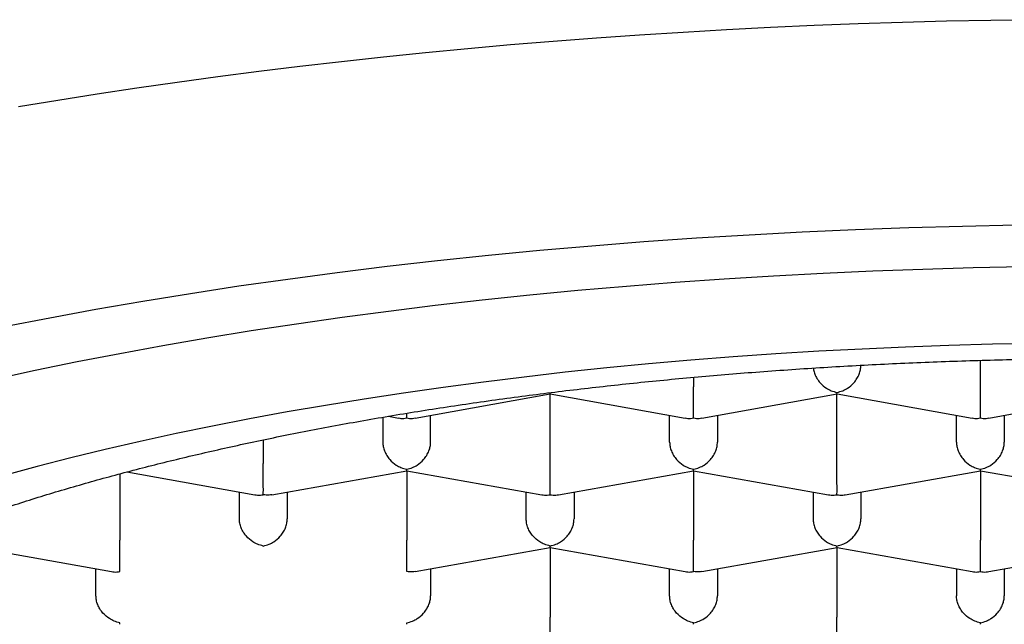
# Model space of a CAD drawing. Units: millimetres. Extents: x 8 to 799, y 12 to 756.
# Drawn here: x 371 to 377, y 731 to 735 of the extents above; entities that cross this region are included whole.
import ezdxf

# ---------------------------------------------------------------- set-up
doc = ezdxf.new("R2010")
doc.units = ezdxf.units.MM

msp = doc.modelspace()

# ---------------------------------------------------------------- linework, layer by layer
at = {"color": 7, "linetype": 'Continuous', "lineweight": 30}
for p, q in [((376.4416, 732.6796), (376.4416, 732.817)), ((374.9416, 732.7289), (374.9416, 732.6796)), ((373.4852, 732.5158), (374.1919, 732.6419)), ((374.1916, 732.2782), (374.1916, 732.6418)), ((374.1917, 732.6418), (374.898, 732.5158)), ((374.9852, 732.5158), (375.6919, 732.6419)), ((375.6916, 732.2782), (375.6916, 732.6418)), ((375.6917, 732.6418), (376.398, 732.5158)), ((376.4852, 732.5158), (377.1919, 732.6419)), ((373.3166, 732.5198), (373.3166, 732.3897)), ((373.3463, 732.525), (373.398, 732.5158)), ((373.5666, 732.3897), (373.5666, 732.5303)), ((374.8166, 732.3897), (374.8166, 732.5303)), ((375.0666, 732.5303), (375.0666, 732.3897)), ((376.3166, 732.3897), (376.3166, 732.5303)), ((376.5666, 732.5303), (376.5666, 732.3897)), ((372.6916, 732.4015), (372.6916, 732.2782)), ((371.9784, 732.2338), (372.648, 732.1144)), ((372.7356, 732.1144), (373.4419, 732.2404)), ((373.4416, 732.2404), (373.4416, 731.8767)), ((373.4417, 732.2404), (374.148, 732.1144)), ((374.2352, 732.1144), (374.9419, 732.2404)), ((374.9416, 732.2404), (374.9416, 731.8767)), ((374.9417, 732.2404), (375.648, 732.1144)), ((375.7352, 732.1144), (376.4419, 732.2404)), ((376.4416, 732.2404), (376.4416, 731.8767)), ((376.4417, 732.2404), (377.148, 732.1144)), ((371.9416, 732.2238), (371.9416, 731.8767)), ((372.5666, 731.9882), (372.5666, 732.1289)), ((372.8166, 732.1289), (372.8166, 731.9882)), ((374.0666, 731.9882), (374.0666, 732.1289)), ((374.3166, 732.1289), (374.3166, 731.9882)), ((375.5666, 732.1289), (375.5666, 731.9882)), ((375.8166, 732.1289), (375.8166, 731.9882)), ((371.1917, 731.8389), (371.898, 731.7129)), ((373.4856, 731.713), (374.1919, 731.839)), ((374.1916, 731.839), (374.1916, 731.4753)), ((374.1917, 731.8389), (374.898, 731.7129)), ((374.9856, 731.713), (375.6919, 731.839)), ((375.6916, 731.839), (375.6916, 731.4753)), ((375.6917, 731.8389), (376.398, 731.7129)), ((376.4852, 731.7129), (377.1919, 731.839)), ((371.8166, 731.5868), (371.8166, 731.7275)), ((373.5666, 731.7275), (373.5666, 731.5868)), ((374.8166, 731.5868), (374.8166, 731.7275)), ((375.0666, 731.7275), (375.0666, 731.5868)), ((376.3166, 731.7275), (376.3166, 731.5868)), ((376.5666, 731.7275), (376.5666, 731.5868))]:
    msp.add_line(p, q, dxfattribs=at)
at = {"color": 7, "linetype": 'Continuous', "lineweight": 30, "flags": 128}
for points in [[(376.7278, 734.5977), (376.4962, 734.5943), (376.2648, 734.5894), (376.0337, 734.5832), (375.8031, 734.5756), (375.573, 734.5666), (375.3435, 734.5563), (375.1147, 734.5446), (374.8867, 734.5315), (374.6595, 734.517), (374.4333, 734.5012), (374.2081, 734.4841), (373.984, 734.4656), (373.7611, 734.4458), (373.5395, 734.4246), (373.3193, 734.4021), (373.1005, 734.3784), (372.8833, 734.3533), (372.6676, 734.3269), (372.4536, 734.2992), (372.2415, 734.2703), (372.0311, 734.2401), (371.8227, 734.2087), (371.6163, 734.176), (371.412, 734.1421)], [(376.629, 733.5233), (376.3481, 733.5176), (376.0679, 733.5097), (375.7884, 733.4995), (375.5099, 733.487), (375.2325, 733.4723), (374.9565, 733.4553), (374.682, 733.4361), (374.4093, 733.4147), (374.1384, 733.3911), (373.8696, 733.3653), (373.6032, 733.3373), (373.3391, 733.3072), (373.0777, 733.275), (372.8192, 733.2407), (372.5636, 733.2043), (372.3112, 733.1658), (372.0621, 733.1253), (371.8166, 733.0828), (371.5747, 733.0384), (371.3367, 732.992)], [(371.2843, 732.7184), (371.4992, 732.7654), (371.718, 732.8105), (371.9405, 732.8539), (372.1666, 732.8955), (372.3961, 732.9352), (372.629, 732.9731), (372.8649, 733.009), (373.1039, 733.0431), (373.3456, 733.0752), (373.59, 733.1053), (373.8368, 733.1334), (374.086, 733.1596), (374.3372, 733.1837), (374.5904, 733.2057), (374.8455, 733.2258), (375.1021, 733.2437), (375.3601, 733.2596), (375.6194, 733.2733), (375.8798, 733.285), (376.1411, 733.2946), (376.4031, 733.302), (376.6656, 733.3073)], [(376.7336, 732.9061), (376.5051, 732.9015), (376.277, 732.895), (376.0495, 732.8867), (375.8228, 732.8766), (375.597, 732.8646), (375.3723, 732.8508), (375.1489, 732.8351), (374.9269, 732.8177), (374.7064, 732.7985), (374.4877, 732.7775), (374.2708, 732.7548), (374.0559, 732.7303), (373.8431, 732.704), (373.6326, 732.6761), (373.4246, 732.6464), (373.2192, 732.6151), (373.0164, 732.5822), (372.8166, 732.5476), (372.6197, 732.5114), (372.426, 732.4736), (372.2355, 732.4343), (372.0485, 732.3934), (371.8649, 732.3511), (371.685, 732.3073), (371.5089, 732.262), (371.3367, 732.2153)]]:
    msp.add_lwpolyline(points, dxfattribs=at)
at = {"color": 7, "linetype": 'Continuous', "lineweight": 30}
for points, knots in [([(369.1666, 730.3486), (369.1678, 730.3821), (369.1704, 730.449), (369.1909, 730.5492), (369.2235, 730.6491), (369.2694, 730.7485), (369.3283, 730.8472), (369.4001, 730.9452), (369.4846, 731.0421), (369.5826, 731.1388), (369.6944, 731.2351), (369.8202, 731.3306), (369.9587, 731.4246), (370.1097, 731.5166), (370.2729, 731.6065), (370.4481, 731.6943), (370.6349, 731.7798), (370.8349, 731.8636), (371.0482, 731.9454), (371.2748, 732.0252), (371.5122, 732.1019), (371.7576, 732.1747), (372.0103, 732.2435), (372.2696, 732.3084), (372.5374, 732.3699), (372.8158, 732.4285), (373.1048, 732.4839), (373.404, 732.5359), (373.7102, 732.5839), (374.0197, 732.6275), (374.3319, 732.6665), (374.6461, 732.7012), (374.9647, 732.7318), (375.2901, 732.7586), (375.6222, 732.7813), (375.9603, 732.7998), (376.3007, 732.8138), (376.6394, 732.8232), (376.9758, 732.8282), (377.3095, 732.8288), (377.643, 732.8251), (377.9788, 732.8171), (378.3165, 732.8046), (378.6554, 732.7875), (378.9916, 732.766), (379.3213, 732.7403), (379.6441, 732.7106), (379.9596, 732.677), (380.2704, 732.6395), (380.5787, 732.5976), (380.884, 732.5513), (381.1854, 732.5005), (381.4796, 732.4457), (381.7632, 732.3877), (382.0359, 732.3266), (382.2977, 732.2627), (382.5507, 732.1955), (382.7968, 732.1244), (383.0352, 732.0494), (383.2652, 731.9706), (383.4841, 731.8888), (383.6896, 731.8051), (383.8815, 731.7195), (384.0601, 731.6324), (384.2268, 731.5431), (384.3829, 731.4508), (384.5275, 731.3557), (384.6602, 731.2579), (384.7792, 731.1583), (384.8787, 731.0628), (384.9609, 730.9717), (385.0281, 730.8853), (385.0854, 730.7982), (385.1328, 730.7099), (385.17, 730.6205), (385.1967, 730.5301), (385.2135, 730.4394), (385.2155, 730.3789), (385.2166, 730.3486)], [0, 0, 0, 0, 0.012881, 0.025772, 0.038664, 0.051545, 0.064425, 0.077317, 0.090208, 0.103089, 0.116324, 0.12957, 0.142816, 0.156051, 0.169276, 0.182513, 0.19575, 0.208976, 0.222585, 0.236207, 0.249829, 0.263438, 0.276664, 0.289901, 0.303138, 0.316363, 0.329973, 0.343595, 0.357217, 0.370826, 0.384052, 0.397288, 0.410525, 0.423751, 0.43736, 0.450982, 0.464604, 0.478214, 0.491439, 0.504676, 0.517913, 0.531138, 0.544748, 0.55837, 0.571992, 0.585601, 0.598827, 0.612064, 0.6253, 0.638526, 0.652135, 0.665757, 0.679379, 0.692989, 0.706214, 0.719451, 0.732688, 0.745914, 0.759523, 0.773145, 0.786767, 0.800376, 0.813602, 0.826839, 0.840076, 0.853301, 0.866911, 0.880533, 0.894155, 0.907764, 0.919168, 0.93058, 0.941991, 0.953396, 0.965043, 0.976698, 0.988353, 1, 1, 1, 1]), ([(375.6916, 732.6499), (375.7017, 732.6524), (375.7205, 732.6569), (375.7512, 732.6733), (375.7768, 732.695), (375.7965, 732.7213), (375.8081, 732.7445), (375.8153, 732.7681), (375.8161, 732.7835), (375.8166, 732.7911)], [0, 0, 0, 0, 0.165104, 0.307293, 0.522618, 0.651026, 0.772669, 0.888592, 1, 1, 1, 1]), ([(375.568, 732.7768), (375.5682, 732.774), (375.569, 732.7634), (375.5752, 732.7445), (375.5866, 732.7213), (375.6064, 732.695), (375.632, 732.6733), (375.6626, 732.6569), (375.6815, 732.6524), (375.6916, 732.6499)], [0, 0, 0, 0, 0.04442, 0.169075, 0.299891, 0.437992, 0.669507, 0.822423, 1, 1, 1, 1]), ([(374.1918, 732.6426), (374.1918, 732.6424), (374.1917, 732.642), (374.1916, 732.6467), (374.1916, 732.6499)], [0, 0, 0, 0, 0.31941, 1, 1, 1, 1]), ([(374.9416, 732.5161), (374.9416, 732.5204), (374.9417, 732.5283), (374.9419, 732.5501), (374.9415, 732.5764), (374.9416, 732.6062), (374.9417, 732.6315), (374.9416, 732.6564), (374.9416, 732.6719), (374.9416, 732.6796)], [0, 0, 0, 0, 0.1651044, 0.3072931, 0.5226184, 0.6510258, 0.7726688, 0.8885917, 1, 1, 1, 1]), ([(375.6918, 732.6426), (375.6918, 732.6424), (375.6917, 732.642), (375.6916, 732.6467), (375.6916, 732.6499)], [0, 0, 0, 0, 0.3194096, 1, 1, 1, 1]), ([(376.4416, 732.5161), (376.4416, 732.5204), (376.4417, 732.5283), (376.4419, 732.5501), (376.4415, 732.5764), (376.4416, 732.6062), (376.4417, 732.6315), (376.4416, 732.6564), (376.4416, 732.6719), (376.4416, 732.6796)], [0, 0, 0, 0, 0.165104, 0.307293, 0.522618, 0.651026, 0.772669, 0.888592, 1, 1, 1, 1]), ([(373.4416, 732.5161), (373.4416, 732.5202), (373.4417, 732.5264), (373.4418, 732.5372), (373.4418, 732.541)], [0, 0, 0, 0, 0.655189, 1, 1, 1, 1]), ([(373.3981, 732.5165), (373.4026, 732.5155), (373.4166, 732.5126), (373.4314, 732.5147), (373.4416, 732.5161)], [0, 0, 0, 0, 0.3194096, 1, 1, 1, 1]), ([(373.4416, 732.5161), (373.4517, 732.5147), (373.4666, 732.5126), (373.4806, 732.5155), (373.485, 732.5165)], [0, 0, 0, 0, 0.680479, 1, 1, 1, 1]), ([(374.8981, 732.5165), (374.9026, 732.5155), (374.9166, 732.5126), (374.9314, 732.5147), (374.9416, 732.5161)], [0, 0, 0, 0, 0.31941, 1, 1, 1, 1]), ([(374.9416, 732.5161), (374.9517, 732.5147), (374.9666, 732.5126), (374.9806, 732.5155), (374.985, 732.5165)], [0, 0, 0, 0, 0.680479, 1, 1, 1, 1]), ([(376.3981, 732.5165), (376.4026, 732.5155), (376.4166, 732.5126), (376.4314, 732.5147), (376.4416, 732.5161)], [0, 0, 0, 0, 0.31941, 1, 1, 1, 1]), ([(376.4416, 732.5161), (376.4517, 732.5147), (376.4666, 732.5126), (376.4806, 732.5155), (376.485, 732.5165)], [0, 0, 0, 0, 0.680479, 1, 1, 1, 1]), ([(373.3166, 732.3897), (373.317, 732.3821), (373.3179, 732.3667), (373.3251, 732.3431), (373.3367, 732.3199), (373.3564, 732.2936), (373.382, 732.2718), (373.4126, 732.2555), (373.4315, 732.2509), (373.4416, 732.2485)], [0, 0, 0, 0, 0.1113932, 0.2273113, 0.3489592, 0.477381, 0.6926704, 0.8348682, 1, 1, 1, 1]), ([(373.4416, 732.2485), (373.4517, 732.2509), (373.4705, 732.2555), (373.5012, 732.2718), (373.5268, 732.2936), (373.5465, 732.3199), (373.5581, 732.3431), (373.5653, 732.3667), (373.5661, 732.3821), (373.5666, 732.3897)], [0, 0, 0, 0, 0.165104, 0.307293, 0.522618, 0.651026, 0.772669, 0.888592, 1, 1, 1, 1]), ([(374.8166, 732.3897), (374.817, 732.3821), (374.8179, 732.3667), (374.8251, 732.3431), (374.8367, 732.3199), (374.8564, 732.2936), (374.882, 732.2718), (374.9126, 732.2555), (374.9315, 732.2509), (374.9416, 732.2485)], [0, 0, 0, 0, 0.1113932, 0.2273113, 0.3489592, 0.477381, 0.6926704, 0.8348682, 1, 1, 1, 1]), ([(374.9416, 732.2485), (374.9517, 732.2509), (374.9705, 732.2555), (375.0012, 732.2718), (375.0268, 732.2936), (375.0465, 732.3199), (375.0581, 732.3431), (375.0653, 732.3667), (375.0661, 732.3821), (375.0666, 732.3897)], [0, 0, 0, 0, 0.1651044, 0.3072931, 0.5226184, 0.6510258, 0.7726688, 0.8885917, 1, 1, 1, 1]), ([(376.3166, 732.3897), (376.317, 732.3821), (376.3179, 732.3667), (376.3251, 732.3431), (376.3367, 732.3199), (376.3564, 732.2936), (376.382, 732.2718), (376.4126, 732.2555), (376.4315, 732.2509), (376.4416, 732.2485)], [0, 0, 0, 0, 0.111393, 0.227311, 0.348959, 0.477381, 0.69267, 0.834868, 1, 1, 1, 1]), ([(376.4416, 732.2485), (376.4517, 732.2509), (376.4705, 732.2555), (376.5012, 732.2718), (376.5268, 732.2936), (376.5465, 732.3199), (376.5581, 732.3431), (376.5653, 732.3667), (376.5661, 732.3821), (376.5666, 732.3897)], [0, 0, 0, 0, 0.165104, 0.307293, 0.522618, 0.651026, 0.772669, 0.888592, 1, 1, 1, 1]), ([(372.6916, 732.1147), (372.6916, 732.1189), (372.6917, 732.1269), (372.6919, 732.1487), (372.6915, 732.175), (372.6916, 732.2048), (372.6917, 732.2301), (372.6916, 732.2549), (372.6916, 732.2705), (372.6916, 732.2782)], [0, 0, 0, 0, 0.165104, 0.307293, 0.522618, 0.651026, 0.772669, 0.888592, 1, 1, 1, 1]), ([(374.1916, 732.1147), (374.1916, 732.1189), (374.1917, 732.1269), (374.1919, 732.1487), (374.1915, 732.175), (374.1916, 732.2048), (374.1917, 732.2301), (374.1916, 732.2549), (374.1916, 732.2705), (374.1916, 732.2782)], [0, 0, 0, 0, 0.165104, 0.307293, 0.522618, 0.651026, 0.772669, 0.888592, 1, 1, 1, 1]), ([(375.6916, 732.1147), (375.6916, 732.1189), (375.6917, 732.1269), (375.6919, 732.1487), (375.6915, 732.175), (375.6916, 732.2048), (375.6917, 732.2301), (375.6916, 732.2549), (375.6916, 732.2705), (375.6916, 732.2782)], [0, 0, 0, 0, 0.165104, 0.307293, 0.522618, 0.651026, 0.772669, 0.888592, 1, 1, 1, 1]), ([(373.4418, 732.2411), (373.4418, 732.241), (373.4417, 732.2406), (373.4416, 732.2453), (373.4416, 732.2485)], [0, 0, 0, 0, 0.31941, 1, 1, 1, 1]), ([(374.9418, 732.2411), (374.9418, 732.241), (374.9417, 732.2406), (374.9416, 732.2453), (374.9416, 732.2485)], [0, 0, 0, 0, 0.31941, 1, 1, 1, 1]), ([(376.4418, 732.2411), (376.4418, 732.241), (376.4417, 732.2406), (376.4416, 732.2453), (376.4416, 732.2485)], [0, 0, 0, 0, 0.322325, 1, 1, 1, 1]), ([(372.6481, 732.115), (372.6526, 732.1141), (372.6666, 732.1112), (372.6814, 732.1133), (372.6916, 732.1147)], [0, 0, 0, 0, 0.31941, 1, 1, 1, 1]), ([(372.7354, 732.1152), (372.7309, 732.1142), (372.7168, 732.1113), (372.7018, 732.1133), (372.6916, 732.1147)], [0, 0, 0, 0, 0.322325, 1, 1, 1, 1]), ([(374.1481, 732.115), (374.1526, 732.1141), (374.1666, 732.1112), (374.1814, 732.1133), (374.1916, 732.1147)], [0, 0, 0, 0, 0.31941, 1, 1, 1, 1]), ([(374.1916, 732.1147), (374.2017, 732.1133), (374.2166, 732.1112), (374.2306, 732.1141), (374.235, 732.115)], [0, 0, 0, 0, 0.680479, 1, 1, 1, 1]), ([(375.6481, 732.115), (375.6526, 732.1141), (375.6666, 732.1112), (375.6814, 732.1133), (375.6916, 732.1147)], [0, 0, 0, 0, 0.31941, 1, 1, 1, 1]), ([(375.6916, 732.1147), (375.7017, 732.1133), (375.7166, 732.1112), (375.7306, 732.1141), (375.735, 732.115)], [0, 0, 0, 0, 0.680479, 1, 1, 1, 1]), ([(372.6916, 731.847), (372.6815, 731.8495), (372.6628, 731.8542), (372.6323, 731.8706), (372.6063, 731.8921), (372.5867, 731.9185), (372.5752, 731.9417), (372.5679, 731.9653), (372.567, 731.9807), (372.5666, 731.9882)], [0, 0, 0, 0, 0.1651044, 0.3072931, 0.5226184, 0.6510258, 0.7726688, 0.8885917, 1, 1, 1, 1]), ([(372.6916, 731.847), (372.7017, 731.8495), (372.7205, 731.8541), (372.7512, 731.8704), (372.7768, 731.8922), (372.7965, 731.9185), (372.8081, 731.9417), (372.8153, 731.9653), (372.8161, 731.9807), (372.8166, 731.9882)], [0, 0, 0, 0, 0.165104, 0.307293, 0.522618, 0.651026, 0.772669, 0.888592, 1, 1, 1, 1]), ([(374.1916, 731.847), (374.1815, 731.8495), (374.1628, 731.8542), (374.1323, 731.8706), (374.1063, 731.8921), (374.0867, 731.9185), (374.0752, 731.9417), (374.0679, 731.9653), (374.067, 731.9807), (374.0666, 731.9882)], [0, 0, 0, 0, 0.165104, 0.307293, 0.522618, 0.651026, 0.772669, 0.888592, 1, 1, 1, 1]), ([(374.1916, 731.847), (374.2017, 731.8495), (374.2205, 731.8541), (374.2512, 731.8704), (374.2768, 731.8922), (374.2965, 731.9185), (374.3081, 731.9417), (374.3153, 731.9653), (374.3161, 731.9807), (374.3166, 731.9882)], [0, 0, 0, 0, 0.165104, 0.307293, 0.522618, 0.651026, 0.772669, 0.888592, 1, 1, 1, 1]), ([(375.5666, 731.9882), (375.567, 731.9807), (375.5679, 731.9653), (375.5751, 731.9417), (375.5867, 731.9185), (375.6064, 731.8922), (375.632, 731.8704), (375.6626, 731.8541), (375.6815, 731.8495), (375.6916, 731.847)], [0, 0, 0, 0, 0.1113932, 0.2273113, 0.3489592, 0.477381, 0.6926704, 0.8348682, 1, 1, 1, 1]), ([(375.6916, 731.847), (375.7017, 731.8495), (375.7205, 731.8541), (375.7512, 731.8704), (375.7768, 731.8922), (375.7965, 731.9185), (375.8081, 731.9417), (375.8153, 731.9653), (375.8161, 731.9807), (375.8166, 731.9882)], [0, 0, 0, 0, 0.165104, 0.307293, 0.522618, 0.651026, 0.772669, 0.888592, 1, 1, 1, 1]), ([(371.9416, 731.7132), (371.9416, 731.7175), (371.9417, 731.7255), (371.9419, 731.7473), (371.9415, 731.7735), (371.9416, 731.8034), (371.9417, 731.8287), (371.9416, 731.8535), (371.9416, 731.8691), (371.9416, 731.8767)], [0, 0, 0, 0, 0.165104, 0.307293, 0.522618, 0.651026, 0.772669, 0.888592, 1, 1, 1, 1]), ([(373.4416, 731.7132), (373.4416, 731.7175), (373.4417, 731.7255), (373.4419, 731.7473), (373.4415, 731.7735), (373.4416, 731.8034), (373.4417, 731.8287), (373.4416, 731.8535), (373.4416, 731.8691), (373.4416, 731.8767)], [0, 0, 0, 0, 0.165104, 0.307293, 0.522618, 0.651026, 0.772669, 0.888592, 1, 1, 1, 1]), ([(374.9416, 731.7132), (374.9416, 731.7175), (374.9417, 731.7255), (374.9419, 731.7473), (374.9415, 731.7735), (374.9416, 731.8034), (374.9417, 731.8287), (374.9416, 731.8535), (374.9416, 731.8691), (374.9416, 731.8767)], [0, 0, 0, 0, 0.165104, 0.307293, 0.522618, 0.651026, 0.772669, 0.888592, 1, 1, 1, 1]), ([(376.4416, 731.7132), (376.4416, 731.7175), (376.4417, 731.7255), (376.4419, 731.7473), (376.4415, 731.7735), (376.4416, 731.8034), (376.4417, 731.8287), (376.4416, 731.8535), (376.4416, 731.8691), (376.4416, 731.8767)], [0, 0, 0, 0, 0.1651044, 0.3072931, 0.5226184, 0.6510258, 0.7726688, 0.8885917, 1, 1, 1, 1]), ([(374.1918, 731.8397), (374.1918, 731.8396), (374.1917, 731.8392), (374.1916, 731.8439), (374.1916, 731.847)], [0, 0, 0, 0, 0.31941, 1, 1, 1, 1]), ([(375.6918, 731.8397), (375.6918, 731.8396), (375.6917, 731.8392), (375.6916, 731.8439), (375.6916, 731.847)], [0, 0, 0, 0, 0.322325, 1, 1, 1, 1]), ([(371.8981, 731.7136), (371.9026, 731.7127), (371.9166, 731.7098), (371.9314, 731.7118), (371.9416, 731.7132)], [0, 0, 0, 0, 0.3194096, 1, 1, 1, 1]), ([(373.4854, 731.7138), (373.4809, 731.7128), (373.4668, 731.7099), (373.4518, 731.7119), (373.4416, 731.7132)], [0, 0, 0, 0, 0.322332, 1, 1, 1, 1]), ([(374.8981, 731.7136), (374.9026, 731.7127), (374.9166, 731.7098), (374.9314, 731.7118), (374.9416, 731.7132)], [0, 0, 0, 0, 0.31941, 1, 1, 1, 1]), ([(374.9854, 731.7138), (374.9809, 731.7128), (374.9668, 731.7099), (374.9518, 731.7119), (374.9416, 731.7132)], [0, 0, 0, 0, 0.322325, 1, 1, 1, 1]), ([(376.3981, 731.7136), (376.4026, 731.7127), (376.4166, 731.7098), (376.4314, 731.7118), (376.4416, 731.7132)], [0, 0, 0, 0, 0.31941, 1, 1, 1, 1]), ([(376.4416, 731.7132), (376.4517, 731.7118), (376.4666, 731.7098), (376.4806, 731.7127), (376.485, 731.7136)], [0, 0, 0, 0, 0.680479, 1, 1, 1, 1]), ([(371.9416, 731.4456), (371.9315, 731.4481), (371.9128, 731.4527), (371.8823, 731.4692), (371.8563, 731.4907), (371.8367, 731.5171), (371.8252, 731.5403), (371.8179, 731.5638), (371.817, 731.5793), (371.8166, 731.5868)], [0, 0, 0, 0, 0.165104, 0.307293, 0.522618, 0.651026, 0.772669, 0.888592, 1, 1, 1, 1]), ([(373.4416, 731.4456), (373.4517, 731.4481), (373.4705, 731.4527), (373.5012, 731.469), (373.5268, 731.4907), (373.5465, 731.5171), (373.5581, 731.5402), (373.5653, 731.5638), (373.5661, 731.5793), (373.5666, 731.5868)], [0, 0, 0, 0, 0.165104, 0.307293, 0.522618, 0.651026, 0.772669, 0.888592, 1, 1, 1, 1]), ([(374.9416, 731.4456), (374.9315, 731.4481), (374.9128, 731.4527), (374.8823, 731.4692), (374.8563, 731.4907), (374.8367, 731.5171), (374.8252, 731.5403), (374.8179, 731.5638), (374.817, 731.5793), (374.8166, 731.5868)], [0, 0, 0, 0, 0.165104, 0.307293, 0.522618, 0.651026, 0.772669, 0.888592, 1, 1, 1, 1]), ([(374.9416, 731.4456), (374.9517, 731.4481), (374.9705, 731.4527), (375.0012, 731.469), (375.0268, 731.4907), (375.0465, 731.5171), (375.0581, 731.5402), (375.0653, 731.5638), (375.0661, 731.5793), (375.0666, 731.5868)], [0, 0, 0, 0, 0.165104, 0.307293, 0.522618, 0.651026, 0.772669, 0.888592, 1, 1, 1, 1]), ([(376.4416, 731.4456), (376.4315, 731.4481), (376.4128, 731.4527), (376.3823, 731.4692), (376.3563, 731.4907), (376.3367, 731.5171), (376.3252, 731.5403), (376.3179, 731.5638), (376.317, 731.5793), (376.3166, 731.5868)], [0, 0, 0, 0, 0.165104, 0.307293, 0.522618, 0.651026, 0.772669, 0.888592, 1, 1, 1, 1]), ([(376.4416, 731.4456), (376.4517, 731.4481), (376.4705, 731.4527), (376.5012, 731.469), (376.5268, 731.4907), (376.5465, 731.5171), (376.5581, 731.5402), (376.5653, 731.5638), (376.5661, 731.5793), (376.5666, 731.5868)], [0, 0, 0, 0, 0.165104, 0.307293, 0.522618, 0.651026, 0.772669, 0.888592, 1, 1, 1, 1]), ([(374.1916, 731.3118), (374.1916, 731.3161), (374.1917, 731.324), (374.1919, 731.3459), (374.1915, 731.3721), (374.1916, 731.402), (374.1917, 731.4272), (374.1916, 731.4521), (374.1916, 731.4677), (374.1916, 731.4753)], [0, 0, 0, 0, 0.1651044, 0.3072931, 0.5226184, 0.6510258, 0.7726688, 0.8885917, 1, 1, 1, 1]), ([(375.6916, 731.3118), (375.6916, 731.3161), (375.6917, 731.324), (375.6919, 731.3459), (375.6915, 731.3721), (375.6916, 731.402), (375.6917, 731.4272), (375.6916, 731.4521), (375.6916, 731.4677), (375.6916, 731.4753)], [0, 0, 0, 0, 0.1651044, 0.3072931, 0.5226184, 0.6510258, 0.7726688, 0.8885917, 1, 1, 1, 1]), ([(371.9418, 731.4383), (371.9418, 731.4381), (371.9417, 731.4377), (371.9416, 731.4424), (371.9416, 731.4456)], [0, 0, 0, 0, 0.31941, 1, 1, 1, 1]), ([(373.4418, 731.4383), (373.4418, 731.4381), (373.4417, 731.4377), (373.4416, 731.4424), (373.4416, 731.4456)], [0, 0, 0, 0, 0.322332, 1, 1, 1, 1]), ([(374.9418, 731.4383), (374.9418, 731.4381), (374.9417, 731.4377), (374.9416, 731.4424), (374.9416, 731.4456)], [0, 0, 0, 0, 0.31941, 1, 1, 1, 1]), ([(376.4418, 731.4383), (376.4418, 731.4381), (376.4417, 731.4377), (376.4416, 731.4424), (376.4416, 731.4456)], [0, 0, 0, 0, 0.31941, 1, 1, 1, 1])]:
    msp.add_open_spline(points, degree=3, knots=knots, dxfattribs=at)

doc.saveas('drawing.dxf')
